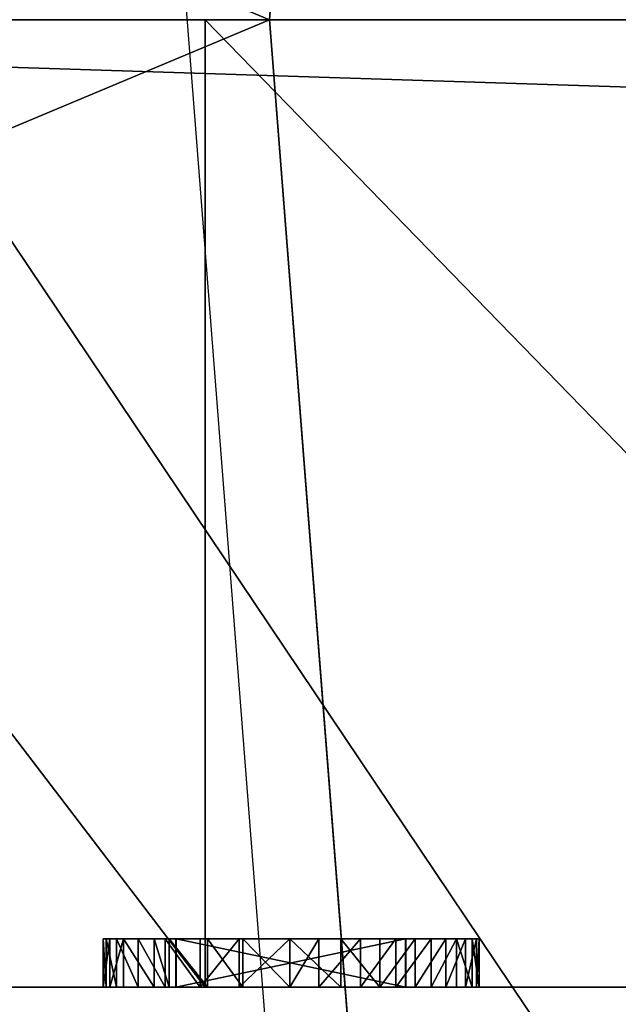
# Model space of a CAD drawing. Units: centimetres. Extents: x -249 to 295, y -210 to 204.
# Drawn here: x -63 to -62, y -24 to -24 of the extents above; entities that cross this region are included whole.
import ezdxf

# ---------------------------------------------------------------- set-up
doc = ezdxf.new("R2010")
doc.units = ezdxf.units.CM
doc.header["$LTSCALE"] = 2.54
doc.layers.get('0').update_dxf_attribs({"true_color": 0xff5454})
doc.layers.add('VP-EQ', color=7, linetype='Continuous', true_color=0x8a3492)
doc.layers.add('VP-HIC', color=6, linetype='Continuous')
doc.layers.get('VP-HIC').off()

# ---------------------------------------------------------------- blocks, each defined once
blk = doc.blocks.new('Grupuj_15')
at = {"color": 253, "true_color": 0xa59e96}
for p, q in [((3.73482, 1.685, 105.69752), (3.76892, 2.12111, 105.65132)), ((3.73482, 1.685, 105.69752), (3.76892, 2.12111, 105.65132)), ((3.73482, 1.685, 105.69752), (2.65275, 1.685, 104.76044)), ((3.73482, 1.685, 105.69752), (2.65275, 1.685, 104.76044)), ((3.65063, 1.685, 100.08545), (3.99503, 1.685, 100.92431)), ((3.65063, 1.685, 100.08545), (3.99503, 1.685, 100.92431)), ((3.76892, 1.24889, 105.65132), (3.73482, 1.685, 105.69752)), ((4.94922, 1.685, 106.45531), (3.73482, 1.685, 105.69752)), ((4.94922, 1.685, 106.45531), (3.73482, 1.685, 105.69752)), ((3.76892, 1.24889, 105.65132), (3.73482, 1.685, 105.69752))]:
    blk.add_line(p, q, dxfattribs=at)
mesh = blk.add_polyface(dxfattribs=at)
corners = [(3.73482, 1.685, 105.69752), (2.6936, 2.12111, 104.72009), (2.65275, 1.685, 104.76044), (3.76892, 2.12111, 105.65132)]
mesh.append_faces([[corners[k] for k in face] for face in [(0, 1, 2), (1, 0, 3)]], dxfattribs={"vtx0": -1, "color": 253})
mesh = blk.add_polyface(dxfattribs=at)
corners = [(3.59598, 2.12111, 100.10305), (3.99503, 1.685, 100.92431), (3.65063, 1.685, 100.08545), (3.94378, 2.12111, 100.95018)]
mesh.append_faces([[corners[k] for k in face] for face in [(0, 1, 2), (1, 0, 3)]], dxfattribs={"vtx0": -1, "color": 253})
mesh = blk.add_polyface(dxfattribs=at)
corners = [(4.94922, 1.685, 106.45531), (3.76892, 2.12111, 105.65132), (3.73482, 1.685, 105.69752), (4.97573, 2.12111, 106.40438)]
mesh.append_faces([[corners[k] for k in face] for face in [(0, 1, 2), (1, 0, 3)]], dxfattribs={"vtx0": -1, "color": 253})
mesh = blk.add_polyface(dxfattribs=at)
corners = [(2.6936, 1.24889, 104.72009), (3.73482, 1.685, 105.69752), (2.65275, 1.685, 104.76044), (3.76892, 1.24889, 105.65132)]
mesh.append_faces([[corners[k] for k in face] for face in [(0, 1, 2), (1, 0, 3)]], dxfattribs={"vtx0": -1, "color": 253})
mesh = blk.add_polyface(dxfattribs=at)
corners = [(3.65063, 1.685, 100.08545), (3.94378, 1.24889, 100.95018), (3.59598, 1.24889, 100.10305), (3.99503, 1.685, 100.92431)]
mesh.append_faces([[corners[k] for k in face] for face in [(0, 1, 2), (1, 0, 3)]], dxfattribs={"vtx0": -1, "color": 253})
mesh = blk.add_polyface(dxfattribs=at)
corners = [(3.76892, 1.24889, 105.65132), (4.94922, 1.685, 106.45531), (3.73482, 1.685, 105.69752), (4.97573, 1.24889, 106.40438)]
mesh.append_faces([[corners[k] for k in face] for face in [(0, 1, 2), (1, 0, 3)]], dxfattribs={"vtx0": -1, "color": 253})
blk = doc.blocks.new('3DGeom-62_Defintion')
at = {"color": 0}
for p, q in [((-9162.059, 13779.715), (-9207.492, 13708.419)), ((-9207.492, 13708.419, -33.262), (-9162.059, 13779.715, -33.262)), ((-9207.492, 13708.419), (-9162.059, 13779.715)), ((-9162.059, 13779.715, -33.262), (-9207.492, 13708.419, -33.262)), ((-9207.492, 13708.419), (-9246.537, 13633.433)), ((-9246.537, 13633.433, -33.262), (-9207.492, 13708.419, -33.262)), ((-9246.537, 13633.433), (-9207.492, 13708.419)), ((-9207.492, 13708.419, -33.262), (-9246.537, 13633.433, -33.262)), ((-9207.492, 13708.419), (-9207.492, 13708.419, -33.262)), ((-9207.492, 13708.419), (-9207.492, 13708.419, -33.262)), ((-9475.791, 12193.999), (-9474.327, 12194.658)), ((-9474.327, 12194.658), (-9475.791, 12193.999)), ((-9475.791, 12193.999, -1.663), (-9474.327, 12194.658, -1.663)), ((-9474.327, 12194.658, -1.663), (-9475.791, 12193.999, -1.663)), ((-9474.327, 12194.658), (-9473.057, 12194.89)), ((-9473.057, 12194.89), (-9474.327, 12194.658)), ((-9474.327, 12194.658, -1.663), (-9473.057, 12194.89, -1.663)), ((-9473.057, 12194.89, -1.663), (-9474.327, 12194.658, -1.663)), ((-9474.327, 12194.658), (-9474.327, 12194.658, -1.663)), ((-9474.327, 12194.658), (-9474.327, 12194.658, -1.663)), ((-9473.057, 12194.89), (-9471.424, 12194.801)), ((-9471.424, 12194.801), (-9473.057, 12194.89)), ((-9473.057, 12194.89), (-9473.057, 12194.89, -1.663)), ((-9473.057, 12194.89, -1.663), (-9471.424, 12194.801, -1.663)), ((-9473.057, 12194.89), (-9473.057, 12194.89, -1.663)), ((-9471.424, 12194.801, -1.663), (-9473.057, 12194.89, -1.663)), ((-9471.424, 12194.801), (-9469.742, 12194.289)), ((-9471.424, 12194.801, -1.663), (-9471.424, 12194.801)), ((-9469.742, 12194.289), (-9471.424, 12194.801)), ((-9471.424, 12194.801), (-9471.424, 12194.801, -1.663)), ((-9471.424, 12194.801, -1.663), (-9469.742, 12194.289, -1.663)), ((-9469.742, 12194.289, -1.663), (-9471.424, 12194.801, -1.663)), ((-9469.742, 12194.289), (-9468.513, 12193.52)), ((-9468.513, 12193.52), (-9469.742, 12194.289)), ((-9469.742, 12194.289), (-9469.742, 12194.289, -1.663)), ((-9469.742, 12194.289, -1.663), (-9468.513, 12193.52, -1.663)), ((-9469.742, 12194.289), (-9469.742, 12194.289, -1.663)), ((-9468.513, 12193.52, -1.663), (-9469.742, 12194.289, -1.663)), ((-9476.386, 12193.597), (-9475.791, 12193.999)), ((-9475.791, 12193.999), (-9476.386, 12193.597)), ((-9476.386, 12193.597, -1.663), (-9475.791, 12193.999, -1.663)), ((-9475.791, 12193.999, -1.663), (-9476.386, 12193.597, -1.663)), ((-9475.791, 12193.999), (-9475.791, 12193.999, -1.663)), ((-9475.791, 12193.999), (-9475.791, 12193.999, -1.663)), ((-9477.681, 12192.328), (-9476.386, 12193.597)), ((-9476.386, 12193.597), (-9477.681, 12192.328)), ((-9477.681, 12192.328, -1.663), (-9476.386, 12193.597, -1.663)), ((-9476.386, 12193.597, -1.663), (-9477.681, 12192.328, -1.663)), ((-9476.386, 12193.597), (-9476.386, 12193.597, -1.663)), ((-9476.386, 12193.597), (-9476.386, 12193.597, -1.663)), ((-9468.513, 12193.52), (-9467.463, 12192.456)), ((-9467.463, 12192.456), (-9468.513, 12193.52)), ((-9468.513, 12193.52), (-9468.513, 12193.52, -1.663)), ((-9468.513, 12193.52, -1.663), (-9467.463, 12192.456, -1.663)), ((-9468.513, 12193.52), (-9468.513, 12193.52, -1.663)), ((-9467.463, 12192.456, -1.663), (-9468.513, 12193.52, -1.663)), ((-9478.342, 12191.249), (-9477.681, 12192.328)), ((-9477.681, 12192.328), (-9478.342, 12191.249)), ((-9478.342, 12191.249, -1.663), (-9477.681, 12192.328, -1.663)), ((-9477.681, 12192.328, -1.663), (-9478.342, 12191.249, -1.663)), ((-9477.681, 12192.328), (-9477.681, 12192.328, -1.663)), ((-9477.681, 12192.328), (-9477.681, 12192.328, -1.663)), ((-9467.463, 12192.456), (-9466.63, 12191.117)), ((-9466.63, 12191.117), (-9467.463, 12192.456)), ((-9467.463, 12192.456), (-9467.463, 12192.456, -1.663)), ((-9467.463, 12192.456, -1.663), (-9466.63, 12191.117, -1.663)), ((-9467.463, 12192.456), (-9467.463, 12192.456, -1.663)), ((-9466.63, 12191.117, -1.663), (-9467.463, 12192.456, -1.663)), ((-9478.886, 12189.52), (-9478.342, 12191.249)), ((-9478.342, 12191.249), (-9478.886, 12189.52)), ((-9478.886, 12189.52, -1.663), (-9478.342, 12191.249, -1.663)), ((-9478.342, 12191.249, -1.663), (-9478.886, 12189.52, -1.663)), ((-9478.342, 12191.249), (-9478.342, 12191.249, -1.663)), ((-9478.342, 12191.249), (-9478.342, 12191.249, -1.663)), ((-9466.63, 12191.117), (-9466.17, 12189.792)), ((-9466.17, 12189.792), (-9466.63, 12191.117)), ((-9466.63, 12191.117), (-9466.63, 12191.117, -1.663)), ((-9466.63, 12191.117, -1.663), (-9466.17, 12189.792, -1.663)), ((-9466.63, 12191.117), (-9466.63, 12191.117, -1.663)), ((-9466.17, 12189.792, -1.663), (-9466.63, 12191.117, -1.663)), ((-9466.17, 12189.792), (-9466.05, 12188.296)), ((-9466.05, 12188.296), (-9466.17, 12189.792)), ((-9466.17, 12189.792), (-9466.17, 12189.792, -1.663)), ((-9466.17, 12189.792, -1.663), (-9466.05, 12188.296, -1.663)), ((-9466.17, 12189.792), (-9466.17, 12189.792, -1.663)), ((-9466.05, 12188.296, -1.663), (-9466.17, 12189.792, -1.663)), ((-9478.984, 12188.345), (-9478.886, 12189.52)), ((-9478.886, 12189.52), (-9478.984, 12188.345)), ((-9478.984, 12188.345, -1.663), (-9478.886, 12189.52, -1.663)), ((-9478.886, 12189.52, -1.663), (-9478.984, 12188.345, -1.663)), ((-9478.886, 12189.52), (-9478.886, 12189.52, -1.663)), ((-9478.886, 12189.52, -1.663), (-9478.886, 12189.52)), ((-9478.852, 12187.017), (-9478.984, 12188.345)), ((-9478.984, 12188.345), (-9478.984, 12188.345, -1.663)), ((-9478.984, 12188.345), (-9478.852, 12187.017)), ((-9478.852, 12187.017, -1.663), (-9478.984, 12188.345, -1.663)), ((-9478.984, 12188.345), (-9478.984, 12188.345, -1.663)), ((-9478.984, 12188.345, -1.663), (-9478.852, 12187.017, -1.663)), ((-9466.05, 12188.296), (-9466.143, 12187.288)), ((-9466.143, 12187.288), (-9466.05, 12188.296)), ((-9466.05, 12188.296, -1.663), (-9466.143, 12187.288, -1.663)), ((-9466.143, 12187.288, -1.663), (-9466.05, 12188.296, -1.663)), ((-9466.05, 12188.296), (-9466.05, 12188.296, -1.663)), ((-9466.05, 12188.296), (-9466.05, 12188.296, -1.663)), ((-9466.143, 12187.288), (-9466.686, 12185.598)), ((-9466.686, 12185.598), (-9466.143, 12187.288)), ((-9466.143, 12187.288, -1.663), (-9466.686, 12185.598, -1.663)), ((-9466.686, 12185.598, -1.663), (-9466.143, 12187.288, -1.663)), ((-9466.143, 12187.288, -1.663), (-9466.143, 12187.288)), ((-9466.143, 12187.288), (-9466.143, 12187.288, -1.663)), ((-9478.348, 12185.632), (-9478.852, 12187.017)), ((-9478.852, 12187.017), (-9478.852, 12187.017, -1.663)), ((-9478.852, 12187.017), (-9478.348, 12185.632)), ((-9478.348, 12185.632, -1.663), (-9478.852, 12187.017, -1.663)), ((-9478.852, 12187.017), (-9478.852, 12187.017, -1.663)), ((-9478.852, 12187.017, -1.663), (-9478.348, 12185.632, -1.663)), ((-9477.607, 12184.431), (-9478.348, 12185.632)), ((-9478.348, 12185.632), (-9478.348, 12185.632, -1.663)), ((-9478.348, 12185.632), (-9477.607, 12184.431)), ((-9477.607, 12184.431, -1.663), (-9478.348, 12185.632, -1.663)), ((-9478.348, 12185.632), (-9478.348, 12185.632, -1.663)), ((-9478.348, 12185.632, -1.663), (-9477.607, 12184.431, -1.663)), ((-9466.686, 12185.598), (-9467.446, 12184.396)), ((-9467.446, 12184.396), (-9466.686, 12185.598)), ((-9466.686, 12185.598, -1.663), (-9467.446, 12184.396, -1.663)), ((-9467.446, 12184.396, -1.663), (-9466.686, 12185.598, -1.663)), ((-9466.686, 12185.598), (-9466.686, 12185.598, -1.663)), ((-9466.686, 12185.598), (-9466.686, 12185.598, -1.663)), ((-9476.581, 12183.376), (-9477.607, 12184.431)), ((-9477.607, 12184.431), (-9477.607, 12184.431, -1.663)), ((-9477.607, 12184.431), (-9476.581, 12183.376)), ((-9476.581, 12183.376, -1.663), (-9477.607, 12184.431, -1.663)), ((-9477.607, 12184.431), (-9477.607, 12184.431, -1.663)), ((-9477.607, 12184.431, -1.663), (-9476.581, 12183.376, -1.663)), ((-9467.446, 12184.396), (-9468.508, 12183.371)), ((-9468.508, 12183.371), (-9467.446, 12184.396)), ((-9467.446, 12184.396, -1.663), (-9468.508, 12183.371, -1.663)), ((-9468.508, 12183.371, -1.663), (-9467.446, 12184.396, -1.663)), ((-9467.446, 12184.396), (-9467.446, 12184.396, -1.663)), ((-9467.446, 12184.396), (-9467.446, 12184.396, -1.663)), ((-9475.353, 12182.596), (-9476.581, 12183.376)), ((-9476.581, 12183.376), (-9476.581, 12183.376, -1.663)), ((-9476.581, 12183.376), (-9475.353, 12182.596)), ((-9475.353, 12182.596, -1.663), (-9476.581, 12183.376, -1.663)), ((-9476.581, 12183.376), (-9476.581, 12183.376, -1.663)), ((-9476.581, 12183.376, -1.663), (-9475.353, 12182.596, -1.663)), ((-9468.508, 12183.371), (-9469.889, 12182.522)), ((-9469.889, 12182.522), (-9468.508, 12183.371)), ((-9468.508, 12183.371, -1.663), (-9469.889, 12182.522, -1.663)), ((-9469.889, 12182.522, -1.663), (-9468.508, 12183.371, -1.663)), ((-9468.508, 12183.371), (-9468.508, 12183.371, -1.663)), ((-9468.508, 12183.371), (-9468.508, 12183.371, -1.663)), ((-9473.672, 12182.057), (-9475.353, 12182.596)), ((-9475.353, 12182.596), (-9475.353, 12182.596, -1.663)), ((-9475.353, 12182.596), (-9473.672, 12182.057)), ((-9473.672, 12182.057, -1.663), (-9475.353, 12182.596, -1.663)), ((-9475.353, 12182.596), (-9475.353, 12182.596, -1.663)), ((-9475.353, 12182.596, -1.663), (-9473.672, 12182.057, -1.663)), ((-9469.889, 12182.522), (-9471.205, 12182.077)), ((-9471.205, 12182.077), (-9469.889, 12182.522)), ((-9469.889, 12182.522, -1.663), (-9471.205, 12182.077, -1.663)), ((-9471.205, 12182.077, -1.663), (-9469.889, 12182.522, -1.663)), ((-9469.889, 12182.522), (-9469.889, 12182.522, -1.663)), ((-9469.889, 12182.522), (-9469.889, 12182.522, -1.663)), ((-9472.679, 12181.966), (-9473.672, 12182.057)), ((-9473.672, 12182.057), (-9472.679, 12181.966)), ((-9472.679, 12181.966, -1.663), (-9473.672, 12182.057, -1.663)), ((-9473.672, 12182.057, -1.663), (-9473.672, 12182.057)), ((-9473.672, 12182.057), (-9473.672, 12182.057, -1.663)), ((-9473.672, 12182.057, -1.663), (-9472.679, 12181.966, -1.663)), ((-9471.205, 12182.077), (-9472.679, 12181.966)), ((-9472.679, 12181.966), (-9471.205, 12182.077)), ((-9471.205, 12182.077, -1.663), (-9472.679, 12181.966, -1.663)), ((-9472.679, 12181.966, -1.663), (-9471.205, 12182.077, -1.663)), ((-9472.679, 12181.966), (-9472.679, 12181.966, -1.663)), ((-9472.679, 12181.966), (-9472.679, 12181.966, -1.663)), ((-9471.205, 12182.077), (-9471.205, 12182.077, -1.663)), ((-9471.205, 12182.077), (-9471.205, 12182.077, -1.663)), ((-9490.23, 12110.728), (-9479.636, 12170.763)), ((-9490.23, 12110.728, -1.663), (-9479.636, 12170.763, -1.663)), ((-9479.636, 12170.763), (-9490.23, 12110.728)), ((-9479.636, 12170.763, -1.663), (-9490.23, 12110.728, -1.663)), ((-9479.636, 12170.763), (-9471.856, 12169.397)), ((-9479.636, 12170.763, -1.663), (-9479.636, 12170.763)), ((-9479.636, 12170.763, -1.663), (-9471.856, 12169.397, -1.663)), ((-9471.856, 12169.397), (-9479.636, 12170.763)), ((-9479.636, 12170.763), (-9479.636, 12170.763, -1.663)), ((-9471.856, 12169.397, -1.663), (-9479.636, 12170.763, -1.663)), ((-9471.856, 12169.397), (-9482.451, 12109.362)), ((-9471.856, 12169.397, -1.663), (-9482.451, 12109.362, -1.663)), ((-9482.451, 12109.362), (-9471.856, 12169.397)), ((-9482.451, 12109.362, -1.663), (-9471.856, 12169.397, -1.663)), ((-9471.856, 12169.397, -1.663), (-9471.856, 12169.397)), ((-9471.856, 12169.397), (-9471.856, 12169.397, -1.663)), ((-9482.451, 12109.362), (-9490.23, 12110.728)), ((-9490.23, 12110.728), (-9490.23, 12110.728, -1.663)), ((-9482.451, 12109.362, -1.663), (-9490.23, 12110.728, -1.663)), ((-9490.23, 12110.728, -1.663), (-9490.23, 12110.728)), ((-9490.23, 12110.728), (-9482.451, 12109.362)), ((-9490.23, 12110.728, -1.663), (-9482.451, 12109.362, -1.663)), ((-9482.451, 12109.362, -1.663), (-9482.451, 12109.362)), ((-9482.451, 12109.362), (-9482.451, 12109.362, -1.663)), ((-9555.476, 12071.573), (-8521.173, 11889.198)), ((-8521.173, 11889.198, -33.262), (-9555.476, 12071.573, -33.262)), ((-9555.476, 12071.573, -33.262), (-8521.173, 11889.198, -33.262)), ((-8521.173, 11889.198), (-9555.476, 12071.573))]:
    blk.add_line(p, q, dxfattribs=at)
at = {"color": 253, "true_color": 0xa59e96}
mesh = blk.add_polyface(dxfattribs=at)
corners = [(-8521.173, 11889.198), (-9490.23, 12110.728), (-9555.476, 12071.573), (-9482.451, 12109.362), (-9471.214, 12107.372), (-9471.856, 12169.397), (-9416.093, 12097.66), (-9369.923, 12089.518), (-9414.71, 12105.489), (-9405.387, 12115.238), (-9412.289, 12144.551), (-9408.839, 12150.155), (-9406.797, 12156.779), (-9406.43, 12159.942), (-9327.268, 12079.876), (-9361.81, 12088.085), (-9358.479, 12106.958), (-9333.181, 12085.373), (-9348.651, 12105.227), (-9347.285, 12113.005), (-9347.135, 12171.291), (-9333.226, 12139.476), (-9296.184, 12112.242), (-9292.565, 12116.18), (-9287.544, 12122.733), (-9285.147, 12127.053), (-9282.791, 12134.348), (-9282.401, 12138.18), (-9278.895, 13555.329), (-9246.537, 13633.433), (-9207.492, 13708.419), (-9162.059, 13779.715), (-9110.583, 13846.778), (-9053.455, 13909.098), (-8991.113, 13966.2), (-8924.029, 14017.649), (-8852.715, 14063.055), (-8777.714, 14102.069), (-8699.597, 14134.395), (-8618.959, 14159.789), (-8536.415, 14178.056), (-8452.592, 14189.055), (-8495.154, 11881.819), (-8471.165, 11869.33), (-8450.197, 11852.249), (-8368.129, 14192.706), (-8426.677, 11828.73), (-7015.476, 13239.931), (-8283.67, 14188.978), (-8199.857, 14177.901), (-8117.329, 14159.56), (-8036.715, 14134.093), (-7958.627, 14101.694), (-7883.662, 14062.611), (-7812.389, 14017.141), (-7745.353, 13965.631), (-7683.062, 13908.471), (-9322.62, 13392.165), (-9478.886, 12189.52), (-9478.984, 12188.345), (-9479.636, 12170.763), (-9478.342, 12191.249), (-9477.681, 12192.328), (-9476.386, 12193.597), (-9475.791, 12193.999), (-9474.327, 12194.658), (-9473.057, 12194.89), (-9471.424, 12194.801), (-9469.742, 12194.289), (-9468.513, 12193.52), (-9467.463, 12192.456), (-9466.63, 12191.117), (-9466.17, 12189.792), (-9466.05, 12188.296), (-9459.453, 12162.776), (-9457.096, 12170.106), (-9453.692, 12175.682), (-9448.782, 12180.486), (-9446.634, 12181.972), (-9441.062, 12184.62), (-9434.746, 12185.883), (-9427.57, 12185.481), (-9421.129, 12183.616), (-9416.232, 12180.852), (-9412.024, 12176.821), (-9408.669, 12171.438), (-9406.858, 12165.99), (-9348.784, 12171.574), (-9332.815, 12143.01), (-9330.887, 12149.403), (-9327.893, 12154.362), (-9323.54, 12158.675), (-9318.449, 12161.653), (-9304.32, 13474.702), (-9312.673, 12163.452), (-9306.888, 12163.919), (-9303.064, 12163.515), (-9296.692, 12161.547), (-9291.555, 12158.353), (-9287.616, 12154.399), (-9284.661, 12149.47), (-9282.897, 12143.947), (-9332.871, 12133.787), (-9331.287, 12128.535), (-9328.082, 12123.204), (-9324.297, 12119.321), (-9319.914, 12116.602), (-9313.958, 12114.758), (-9309.687, 12114.408), (-9305.413, 12114.724), (-9478.852, 12187.017), (-9478.348, 12185.632), (-9477.607, 12184.431), (-9476.581, 12183.376), (-9475.353, 12182.596), (-9473.672, 12182.057), (-9472.679, 12181.966), (-9471.205, 12182.077), (-9434.283, 12135.408), (-9469.889, 12182.522), (-9468.508, 12183.371), (-9467.446, 12184.396), (-9466.686, 12185.598), (-9466.143, 12187.288), (-9451.673, 12161.41), (-9450.957, 12163.848), (-9448.358, 12169.45), (-9445.516, 12173.03), (-9442.191, 12175.619), (-9438.298, 12177.394), (-9434.315, 12178.123), (-9429.369, 12177.835), (-9422.411, 12145.091), (-9426.723, 12177.194), (-9422.964, 12175.527), (-9419.873, 12173.144), (-9417.591, 12150.623), (-9416.947, 12169.503), (-9415.479, 12155.041), (-9415.273, 12166.018), (-9414.727, 12158.012), (-9414.521, 12162.503), (-9357.113, 12114.738), (-9366.591, 12108.392), (-9428.136, 12130.343), (-9452.174, 12112.086), (-9422.559, 12134.727)]
mesh.append_faces([[corners[k] for k in face] for face in [(55, 47, 56), (108, 17, 109), (139, 140, 141), (8, 144, 145)]], dxfattribs={"vtx0": -1, "color": 253})
mesh.append_faces([[corners[k] for k in face] for face in [(0, 1, 2), (1, 0, 3), (3, 4, 5), (4, 0, 6), (6, 7, 8), (10, 9, 11), (11, 9, 12), (12, 9, 13), (7, 14, 15), (15, 14, 16), (16, 17, 18), (18, 17, 19), (14, 0, 22), (22, 0, 23), (23, 0, 24), (24, 0, 25), (25, 0, 26), (26, 0, 27), (28, 0, 29), (29, 0, 30), (30, 0, 31), (31, 0, 32), (32, 0, 33), (33, 0, 34), (34, 0, 35), (35, 0, 36), (36, 0, 37), (37, 0, 38), (38, 0, 39), (39, 0, 40), (40, 0, 41), (41, 44, 45), (45, 47, 48), (48, 47, 49), (49, 47, 50), (50, 47, 51), (51, 47, 52), (52, 47, 53), (53, 47, 54), (54, 47, 55), (58, 1, 59), (57, 92, 93), (93, 96, 28), (102, 17, 103), (103, 17, 104), (104, 17, 105), (105, 17, 106), (106, 17, 107), (107, 17, 108), (110, 60, 111), (111, 5, 112), (112, 5, 113), (113, 5, 114), (114, 5, 115), (115, 5, 116), (116, 5, 117), (117, 74, 119), (119, 74, 120), (120, 74, 121), (121, 74, 122), (122, 74, 123), (123, 74, 73), (74, 118, 124), (124, 118, 125), (125, 118, 126), (126, 118, 127), (127, 118, 128), (128, 118, 129), (129, 118, 130), (130, 118, 131), (131, 132, 133), (133, 132, 134), (134, 132, 135), (135, 136, 137), (137, 138, 139), (144, 8, 146), (146, 8, 10)]], dxfattribs={"vtx0": -1, "vtx1": -1, "color": 253})
mesh.append_faces([[corners[k] for k in face] for face in [(3, 0, 4), (6, 0, 7), (8, 7, 9), (8, 9, 10), (7, 0, 14), (19, 17, 20), (20, 17, 21), (27, 0, 28), (57, 1, 58), (57, 73, 74), (57, 13, 9), (57, 20, 21), (117, 5, 4), (117, 4, 74)]], dxfattribs={"vtx0": -1, "vtx1": -1, "vtx2": -1, "color": 253})
mesh.append_faces([[corners[k] for k in face] for face in [(16, 14, 17), (41, 0, 42), (41, 42, 43), (41, 43, 44), (45, 44, 46), (45, 46, 47), (1, 57, 2), (59, 1, 60), (57, 58, 61), (57, 61, 62), (57, 62, 63), (57, 63, 64), (57, 64, 65), (57, 65, 66), (57, 66, 67), (57, 67, 68), (57, 68, 69), (57, 69, 70), (57, 70, 71), (57, 71, 72), (57, 72, 73), (57, 74, 75), (57, 75, 76), (57, 76, 77), (57, 77, 78), (57, 78, 79), (57, 79, 80), (57, 80, 81), (57, 81, 82), (57, 82, 83), (57, 83, 84), (57, 84, 85), (57, 85, 86), (57, 86, 13), (57, 9, 87), (57, 87, 20), (57, 21, 88), (57, 88, 89), (57, 89, 90), (57, 90, 91), (57, 91, 92), (93, 92, 94), (93, 94, 95), (93, 95, 96), (28, 96, 97), (28, 97, 98), (28, 98, 99), (28, 99, 100), (28, 100, 101), (28, 101, 27), (17, 102, 21), (60, 110, 59), (111, 60, 5), (74, 4, 118), (131, 118, 132), (135, 132, 136), (137, 136, 138), (139, 138, 140)]], dxfattribs={"vtx0": -1, "vtx2": -1, "color": 253})
mesh.append_faces([[corners[k] for k in face] for face in [(143, 9, 7)]], dxfattribs={"vtx1": -1, "color": 253})
mesh.append_faces([[corners[k] for k in face] for face in [(20, 142, 19)]], dxfattribs={"vtx2": -1, "color": 253})
mesh = blk.add_polyface(dxfattribs=at)
corners = [(-9322.62, 13392.165, -33.262), (-8521.173, 11889.198, -33.262), (-9555.476, 12071.573, -33.262), (-9304.32, 13474.702, -33.262), (-9278.895, 13555.329, -33.262), (-9246.537, 13633.433, -33.262), (-9207.492, 13708.419, -33.262), (-9162.059, 13779.715, -33.262), (-9110.583, 13846.778, -33.262), (-9053.455, 13909.098, -33.262), (-8991.113, 13966.2, -33.262), (-8924.029, 14017.649, -33.262), (-8852.715, 14063.055, -33.262), (-8777.714, 14102.069, -33.262), (-8699.597, 14134.395, -33.262), (-8618.959, 14159.789, -33.262), (-8536.415, 14178.056, -33.262), (-8452.592, 14189.055, -33.262), (-8495.154, 11881.819, -33.262), (-8471.165, 11869.33, -33.262), (-8450.197, 11852.249, -33.262), (-8368.129, 14192.706, -33.262), (-8426.677, 11828.73, -33.262), (-7015.476, 13239.931, -33.262), (-8283.67, 14188.978, -33.262), (-8199.857, 14177.901, -33.262), (-8117.329, 14159.56, -33.262), (-8036.715, 14134.093, -33.262), (-7958.627, 14101.694, -33.262), (-7883.662, 14062.611, -33.262), (-7812.389, 14017.141, -33.262), (-7745.353, 13965.631, -33.262), (-7683.062, 13908.471, -33.262)]
mesh.append_faces([[corners[k] for k in face] for face in [(0, 1, 2), (23, 31, 32)]], dxfattribs={"vtx0": -1, "color": 253})
mesh.append_faces([[corners[k] for k in face] for face in [(1, 17, 18), (18, 17, 19), (19, 17, 20), (20, 21, 22), (22, 21, 23)]], dxfattribs={"vtx0": -1, "vtx1": -1, "color": 253})
mesh.append_faces([[corners[k] for k in face] for face in [(1, 0, 3), (1, 3, 4), (1, 4, 5), (1, 5, 6), (1, 6, 7), (1, 7, 8), (1, 8, 9), (1, 9, 10), (1, 10, 11), (1, 11, 12), (1, 12, 13), (1, 13, 14), (1, 14, 15), (1, 15, 16), (1, 16, 17), (20, 17, 21), (23, 21, 24), (23, 24, 25), (23, 25, 26), (23, 26, 27), (23, 27, 28), (23, 28, 29), (23, 29, 30), (23, 30, 31)]], dxfattribs={"vtx0": -1, "vtx2": -1, "color": 253})
mesh = blk.add_polyface(dxfattribs=at)
corners = [(-9162.059, 13779.715), (-9207.492, 13708.419, -33.262), (-9207.492, 13708.419), (-9162.059, 13779.715, -33.262)]
mesh.append_faces([[corners[k] for k in face] for face in [(0, 1, 2), (1, 0, 3)]], dxfattribs={"vtx0": -1, "color": 253})
mesh = blk.add_polyface(dxfattribs=at)
corners = [(-9207.492, 13708.419), (-9246.537, 13633.433, -33.262), (-9246.537, 13633.433), (-9207.492, 13708.419, -33.262)]
mesh.append_faces([[corners[k] for k in face] for face in [(0, 1, 2), (1, 0, 3)]], dxfattribs={"vtx0": -1, "color": 253})
mesh = blk.add_polyface(dxfattribs=at)
corners = [(-9478.852, 12187.017, -1.663), (-9478.886, 12189.52, -1.663), (-9478.984, 12188.345, -1.663), (-9478.342, 12191.249, -1.663), (-9478.348, 12185.632, -1.663), (-9477.607, 12184.431, -1.663), (-9477.681, 12192.328, -1.663), (-9476.386, 12193.597, -1.663), (-9476.581, 12183.376, -1.663), (-9475.353, 12182.596, -1.663), (-9475.791, 12193.999, -1.663), (-9474.327, 12194.658, -1.663), (-9473.672, 12182.057, -1.663), (-9473.057, 12194.89, -1.663), (-9472.679, 12181.966, -1.663), (-9471.424, 12194.801, -1.663), (-9471.205, 12182.077, -1.663), (-9469.742, 12194.289, -1.663), (-9469.889, 12182.522, -1.663), (-9468.508, 12183.371, -1.663), (-9468.513, 12193.52, -1.663), (-9467.463, 12192.456, -1.663), (-9467.446, 12184.396, -1.663), (-9466.63, 12191.117, -1.663), (-9466.686, 12185.598, -1.663), (-9466.143, 12187.288, -1.663), (-9466.17, 12189.792, -1.663), (-9466.05, 12188.296, -1.663)]
mesh.append_faces([[corners[k] for k in face] for face in [(0, 1, 2), (26, 25, 27)]], dxfattribs={"vtx0": -1, "color": 253})
mesh.append_faces([[corners[k] for k in face] for face in [(1, 0, 3), (3, 5, 6), (6, 5, 7), (7, 9, 10), (10, 9, 11), (11, 12, 13), (13, 14, 15), (15, 16, 17), (17, 19, 20), (20, 19, 21), (21, 22, 23), (23, 25, 26)]], dxfattribs={"vtx0": -1, "vtx1": -1, "color": 253})
mesh.append_faces([[corners[k] for k in face] for face in [(3, 0, 4), (3, 4, 5), (7, 5, 8), (7, 8, 9), (11, 9, 12), (13, 12, 14), (15, 14, 16), (17, 16, 18), (17, 18, 19), (21, 19, 22), (23, 22, 24), (23, 24, 25)]], dxfattribs={"vtx0": -1, "vtx2": -1, "color": 253})
mesh = blk.add_polyface(dxfattribs=at)
corners = [(-9474.327, 12194.658), (-9475.791, 12193.999, -1.663), (-9474.327, 12194.658, -1.663), (-9475.791, 12193.999)]
mesh.append_faces([[corners[k] for k in face] for face in [(0, 1, 2), (1, 0, 3)]], dxfattribs={"vtx0": -1, "color": 253})
mesh = blk.add_polyface(dxfattribs=at)
corners = [(-9473.057, 12194.89), (-9474.327, 12194.658, -1.663), (-9473.057, 12194.89, -1.663), (-9474.327, 12194.658)]
mesh.append_faces([[corners[k] for k in face] for face in [(0, 1, 2), (1, 0, 3)]], dxfattribs={"vtx0": -1, "color": 253})
mesh = blk.add_polyface(dxfattribs=at)
corners = [(-9471.424, 12194.801), (-9473.057, 12194.89, -1.663), (-9471.424, 12194.801, -1.663), (-9473.057, 12194.89)]
mesh.append_faces([[corners[k] for k in face] for face in [(0, 1, 2), (1, 0, 3)]], dxfattribs={"vtx0": -1, "color": 253})
mesh = blk.add_polyface(dxfattribs=at)
corners = [(-9469.742, 12194.289), (-9471.424, 12194.801, -1.663), (-9469.742, 12194.289, -1.663), (-9471.424, 12194.801)]
mesh.append_faces([[corners[k] for k in face] for face in [(0, 1, 2), (1, 0, 3)]], dxfattribs={"vtx0": -1, "color": 253})
mesh = blk.add_polyface(dxfattribs=at)
corners = [(-9468.513, 12193.52), (-9469.742, 12194.289, -1.663), (-9468.513, 12193.52, -1.663), (-9469.742, 12194.289)]
mesh.append_faces([[corners[k] for k in face] for face in [(0, 1, 2), (1, 0, 3)]], dxfattribs={"vtx0": -1, "color": 253})
mesh = blk.add_polyface(dxfattribs=at)
corners = [(-9475.791, 12193.999), (-9476.386, 12193.597, -1.663), (-9475.791, 12193.999, -1.663), (-9476.386, 12193.597)]
mesh.append_faces([[corners[k] for k in face] for face in [(0, 1, 2), (1, 0, 3)]], dxfattribs={"vtx0": -1, "color": 253})
mesh = blk.add_polyface(dxfattribs=at)
corners = [(-9476.386, 12193.597), (-9477.681, 12192.328, -1.663), (-9476.386, 12193.597, -1.663), (-9477.681, 12192.328)]
mesh.append_faces([[corners[k] for k in face] for face in [(0, 1, 2), (1, 0, 3)]], dxfattribs={"vtx0": -1, "color": 253})
mesh = blk.add_polyface(dxfattribs=at)
corners = [(-9468.513, 12193.52), (-9467.463, 12192.456, -1.663), (-9467.463, 12192.456), (-9468.513, 12193.52, -1.663)]
mesh.append_faces([[corners[k] for k in face] for face in [(0, 1, 2), (1, 0, 3)]], dxfattribs={"vtx0": -1, "color": 253})
mesh = blk.add_polyface(dxfattribs=at)
corners = [(-9477.681, 12192.328, -1.663), (-9478.342, 12191.249), (-9478.342, 12191.249, -1.663), (-9477.681, 12192.328)]
mesh.append_faces([[corners[k] for k in face] for face in [(0, 1, 2), (1, 0, 3)]], dxfattribs={"vtx0": -1, "color": 253})
mesh = blk.add_polyface(dxfattribs=at)
corners = [(-9467.463, 12192.456), (-9466.63, 12191.117, -1.663), (-9466.63, 12191.117), (-9467.463, 12192.456, -1.663)]
mesh.append_faces([[corners[k] for k in face] for face in [(0, 1, 2), (1, 0, 3)]], dxfattribs={"vtx0": -1, "color": 253})
mesh = blk.add_polyface(dxfattribs=at)
corners = [(-9478.342, 12191.249, -1.663), (-9478.886, 12189.52), (-9478.886, 12189.52, -1.663), (-9478.342, 12191.249)]
mesh.append_faces([[corners[k] for k in face] for face in [(0, 1, 2), (1, 0, 3)]], dxfattribs={"vtx0": -1, "color": 253})
mesh = blk.add_polyface(dxfattribs=at)
corners = [(-9466.63, 12191.117), (-9466.17, 12189.792, -1.663), (-9466.17, 12189.792), (-9466.63, 12191.117, -1.663)]
mesh.append_faces([[corners[k] for k in face] for face in [(0, 1, 2), (1, 0, 3)]], dxfattribs={"vtx0": -1, "color": 253})
mesh = blk.add_polyface(dxfattribs=at)
corners = [(-9466.17, 12189.792), (-9466.05, 12188.296, -1.663), (-9466.05, 12188.296), (-9466.17, 12189.792, -1.663)]
mesh.append_faces([[corners[k] for k in face] for face in [(0, 1, 2), (1, 0, 3)]], dxfattribs={"vtx0": -1, "color": 253})
mesh = blk.add_polyface(dxfattribs=at)
corners = [(-9478.886, 12189.52, -1.663), (-9478.984, 12188.345), (-9478.984, 12188.345, -1.663), (-9478.886, 12189.52)]
mesh.append_faces([[corners[k] for k in face] for face in [(0, 1, 2), (1, 0, 3)]], dxfattribs={"vtx0": -1, "color": 253})
mesh = blk.add_polyface(dxfattribs=at)
corners = [(-9478.984, 12188.345, -1.663), (-9478.852, 12187.017), (-9478.852, 12187.017, -1.663), (-9478.984, 12188.345)]
mesh.append_faces([[corners[k] for k in face] for face in [(0, 1, 2), (1, 0, 3)]], dxfattribs={"vtx0": -1, "color": 253})
mesh = blk.add_polyface(dxfattribs=at)
corners = [(-9466.05, 12188.296), (-9466.143, 12187.288, -1.663), (-9466.143, 12187.288), (-9466.05, 12188.296, -1.663)]
mesh.append_faces([[corners[k] for k in face] for face in [(0, 1, 2), (1, 0, 3)]], dxfattribs={"vtx0": -1, "color": 253})
mesh = blk.add_polyface(dxfattribs=at)
corners = [(-9466.143, 12187.288), (-9466.686, 12185.598, -1.663), (-9466.686, 12185.598), (-9466.143, 12187.288, -1.663)]
mesh.append_faces([[corners[k] for k in face] for face in [(0, 1, 2), (1, 0, 3)]], dxfattribs={"vtx0": -1, "color": 253})
mesh = blk.add_polyface(dxfattribs=at)
corners = [(-9478.852, 12187.017, -1.663), (-9478.348, 12185.632), (-9478.348, 12185.632, -1.663), (-9478.852, 12187.017)]
mesh.append_faces([[corners[k] for k in face] for face in [(0, 1, 2), (1, 0, 3)]], dxfattribs={"vtx0": -1, "color": 253})
mesh = blk.add_polyface(dxfattribs=at)
corners = [(-9478.348, 12185.632, -1.663), (-9477.607, 12184.431), (-9477.607, 12184.431, -1.663), (-9478.348, 12185.632)]
mesh.append_faces([[corners[k] for k in face] for face in [(0, 1, 2), (1, 0, 3)]], dxfattribs={"vtx0": -1, "color": 253})
mesh = blk.add_polyface(dxfattribs=at)
corners = [(-9466.686, 12185.598), (-9467.446, 12184.396, -1.663), (-9467.446, 12184.396), (-9466.686, 12185.598, -1.663)]
mesh.append_faces([[corners[k] for k in face] for face in [(0, 1, 2), (1, 0, 3)]], dxfattribs={"vtx0": -1, "color": 253})
mesh = blk.add_polyface(dxfattribs=at)
corners = [(-9477.607, 12184.431, -1.663), (-9476.581, 12183.376), (-9476.581, 12183.376, -1.663), (-9477.607, 12184.431)]
mesh.append_faces([[corners[k] for k in face] for face in [(0, 1, 2), (1, 0, 3)]], dxfattribs={"vtx0": -1, "color": 253})
mesh = blk.add_polyface(dxfattribs=at)
corners = [(-9468.508, 12183.371), (-9467.446, 12184.396, -1.663), (-9468.508, 12183.371, -1.663), (-9467.446, 12184.396)]
mesh.append_faces([[corners[k] for k in face] for face in [(0, 1, 2), (1, 0, 3)]], dxfattribs={"vtx0": -1, "color": 253})
mesh = blk.add_polyface(dxfattribs=at)
corners = [(-9476.581, 12183.376), (-9475.353, 12182.596, -1.663), (-9476.581, 12183.376, -1.663), (-9475.353, 12182.596)]
mesh.append_faces([[corners[k] for k in face] for face in [(0, 1, 2), (1, 0, 3)]], dxfattribs={"vtx0": -1, "color": 253})
mesh = blk.add_polyface(dxfattribs=at)
corners = [(-9469.889, 12182.522), (-9468.508, 12183.371, -1.663), (-9469.889, 12182.522, -1.663), (-9468.508, 12183.371)]
mesh.append_faces([[corners[k] for k in face] for face in [(0, 1, 2), (1, 0, 3)]], dxfattribs={"vtx0": -1, "color": 253})
mesh = blk.add_polyface(dxfattribs=at)
corners = [(-9475.353, 12182.596), (-9473.672, 12182.057, -1.663), (-9475.353, 12182.596, -1.663), (-9473.672, 12182.057)]
mesh.append_faces([[corners[k] for k in face] for face in [(0, 1, 2), (1, 0, 3)]], dxfattribs={"vtx0": -1, "color": 253})
mesh = blk.add_polyface(dxfattribs=at)
corners = [(-9471.205, 12182.077), (-9469.889, 12182.522, -1.663), (-9471.205, 12182.077, -1.663), (-9469.889, 12182.522)]
mesh.append_faces([[corners[k] for k in face] for face in [(0, 1, 2), (1, 0, 3)]], dxfattribs={"vtx0": -1, "color": 253})
mesh = blk.add_polyface(dxfattribs=at)
corners = [(-9473.672, 12182.057), (-9472.679, 12181.966, -1.663), (-9473.672, 12182.057, -1.663), (-9472.679, 12181.966)]
mesh.append_faces([[corners[k] for k in face] for face in [(0, 1, 2), (1, 0, 3)]], dxfattribs={"vtx0": -1, "color": 253})
mesh = blk.add_polyface(dxfattribs=at)
corners = [(-9472.679, 12181.966), (-9471.205, 12182.077, -1.663), (-9472.679, 12181.966, -1.663), (-9471.205, 12182.077)]
mesh.append_faces([[corners[k] for k in face] for face in [(0, 1, 2), (1, 0, 3)]], dxfattribs={"vtx0": -1, "color": 253})
mesh = blk.add_polyface(dxfattribs=at)
corners = [(-9479.636, 12170.763, -1.663), (-9490.23, 12110.728), (-9490.23, 12110.728, -1.663), (-9479.636, 12170.763)]
mesh.append_faces([[corners[k] for k in face] for face in [(0, 1, 2), (1, 0, 3)]], dxfattribs={"vtx0": -1, "color": 253})
mesh = blk.add_polyface(dxfattribs=at)
corners = [(-9482.451, 12109.362, -1.663), (-9479.636, 12170.763, -1.663), (-9490.23, 12110.728, -1.663), (-9471.856, 12169.397, -1.663)]
mesh.append_faces([[corners[k] for k in face] for face in [(0, 1, 2), (1, 0, 3)]], dxfattribs={"vtx0": -1, "color": 253})
mesh = blk.add_polyface(dxfattribs=at)
corners = [(-9471.856, 12169.397), (-9479.636, 12170.763, -1.663), (-9471.856, 12169.397, -1.663), (-9479.636, 12170.763)]
mesh.append_faces([[corners[k] for k in face] for face in [(0, 1, 2), (1, 0, 3)]], dxfattribs={"vtx0": -1, "color": 253})
mesh = blk.add_polyface(dxfattribs=at)
corners = [(-9471.856, 12169.397), (-9482.451, 12109.362, -1.663), (-9482.451, 12109.362), (-9471.856, 12169.397, -1.663)]
mesh.append_faces([[corners[k] for k in face] for face in [(0, 1, 2), (1, 0, 3)]], dxfattribs={"vtx0": -1, "color": 253})
mesh = blk.add_polyface(dxfattribs=at)
corners = [(-9490.23, 12110.728), (-9482.451, 12109.362, -1.663), (-9490.23, 12110.728, -1.663), (-9482.451, 12109.362)]
mesh.append_faces([[corners[k] for k in face] for face in [(0, 1, 2), (1, 0, 3)]], dxfattribs={"vtx0": -1, "color": 253})
mesh = blk.add_polyface(dxfattribs=at)
corners = [(-8521.173, 11889.198), (-9555.476, 12071.573, -33.262), (-8521.173, 11889.198, -33.262), (-9555.476, 12071.573)]
mesh.append_faces([[corners[k] for k in face] for face in [(0, 1, 2), (1, 0, 3)]], dxfattribs={"vtx0": -1, "color": 253})
blk = doc.blocks.new('Group5')
at = {"color": 253, "true_color": 0xa59e96, "extrusion": (-2.02372e-15, -1, -2.82894e-15), "xscale": 0.006012807446201955, "yscale": 0.006012807446201955, "zscale": 0.006012807446201954, "rotation": 9.999999999999414}
blk.add_blockref('3DGeom-62_Defintion', (11.83118, -50.05112, 22.7), dxfattribs=at)
blk = doc.blocks.new('Group_4')
at = {"color": 0}
blk.add_blockref('Group5', (0, 0), dxfattribs=at)
blk = doc.blocks.new('Grupuj_18')
at = {"color": 0}
for name, p in [('Group_4', (63.96027, 24.185, 78.79019)), ('Grupuj_15', (3.235, 0))]:
    blk.add_blockref(name, p, dxfattribs=at)
blk = doc.blocks.new('Grupuj_12')
at = {"color": 0}
mesh = blk.add_polyface(dxfattribs=at)
corners = [(11.41454, 0.5, 2.4), (0.5, 159.02974, 2.4), (0.5, 0.5, 2.4), (11.41454, 159.02974, 2.4)]
mesh.append_faces([[corners[k] for k in face] for face in [(0, 1, 2), (1, 0, 3)]], dxfattribs={"vtx0": -1, "color": 0})
mesh = blk.add_polyface(dxfattribs=at)
corners = [(11.41454, 159.02974), (0.5, 0.5), (0.5, 159.02974), (11.41454, 0.5)]
mesh.append_faces([[corners[k] for k in face] for face in [(0, 1, 2), (1, 0, 3)]], dxfattribs={"vtx0": -1, "color": 0})
blk = doc.blocks.new('Grupuj_13')
at = {"color": 0, "xscale": 0.7095667874837246, "yscale": 0.439999999999999, "zscale": 1.2192, "rotation": 359.9999999999998}
blk.add_blockref('Grupuj_12', (26.82199, 0, 0.09128), dxfattribs=at)
blk = doc.blocks.new('1295 3d')
at = {"color": 43, "true_color": 0xcdb98c}
blk.add_blockref('Grupuj_13', (-91.317, -37.46332, 87.27392), dxfattribs=at)
at = {"color": 0}
blk.add_blockref('Grupuj_18', (-69.49973, -25.94569, 0.08552), dxfattribs=at)
blk = doc.blocks.new('rb1295')
at = {"color": 0}
blk.add_line((1113.51467, 197.11973), (1113.48058, 197.55584), dxfattribs=at)
blk = doc.blocks.new('125 2d')
at = {"layer": 'VP-EQ', "color": 0}
blk.add_blockref('rb1295', (0, 0), dxfattribs=at)

msp = doc.modelspace()

# ---------------------------------------------------------------- block references
msp.add_blockref('1295 3d', (0, 0))
at = {"layer": 'VP-HIC', "color": 0}
msp.add_blockref('125 2d', (-1176.02776, -221.81348), dxfattribs=at)

doc.saveas('drawing.dxf')
